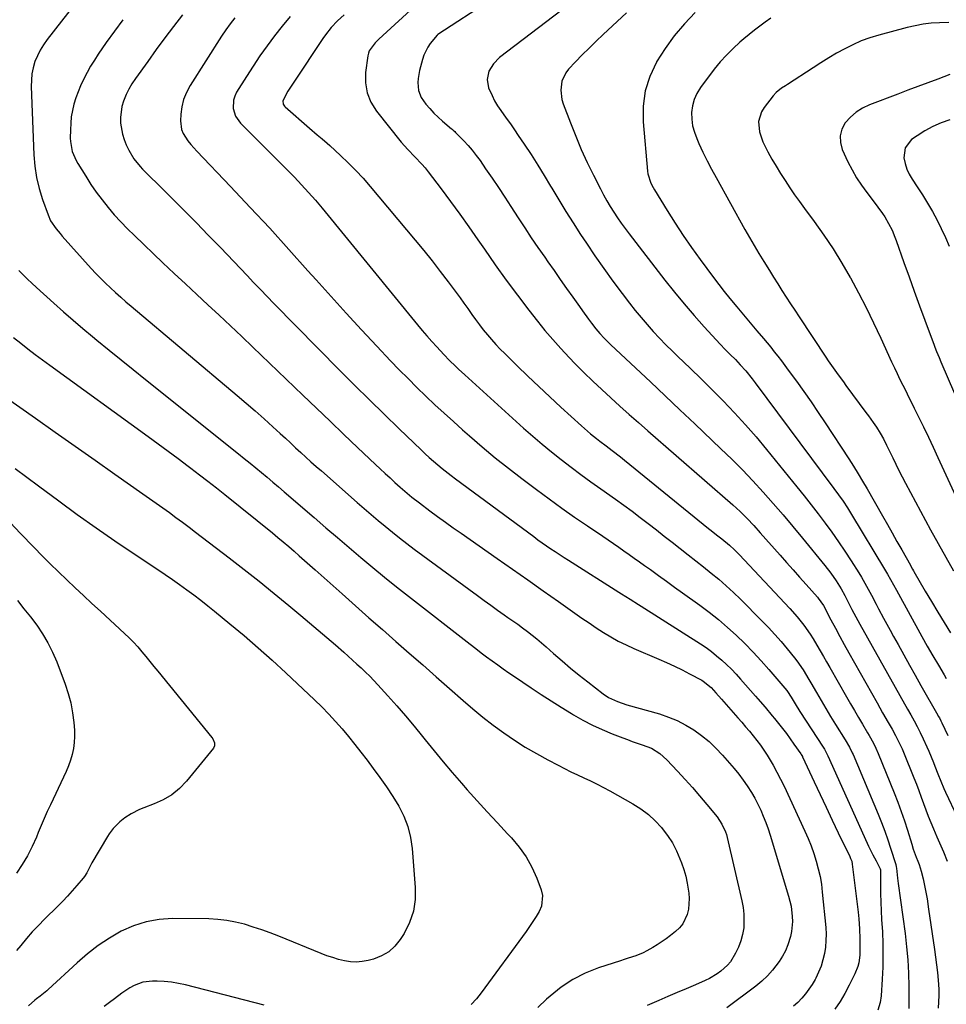
# Model space of a CAD drawing. Units: inches. Extents: x 1862696 to 1867933, y 405498 to 410821.
# Drawn here: x 1863455 to 1863865, y 407893 to 408328 of the extents above; entities that cross this region are included whole.
import ezdxf

# ---------------------------------------------------------------- set-up
doc = ezdxf.new("R2010")
doc.units = ezdxf.units.IN
doc.header["$MEASUREMENT"] = 0
doc.layers.add('7', color=7, linetype='Continuous')
doc.layers.add('8', color=7, linetype='Continuous')

msp = doc.modelspace()

# ---------------------------------------------------------------- linework, layer by layer
at = {"layer": '7', "color": 18}
for points in [[(1863686.09, 408351.56, 1878), (1863639.97, 408321.36, 1878), (1863639.64, 408321.13, 1878), (1863636.57, 408317.45, 1878), (1863635.46, 408315.79, 1878), (1863633.73, 408312.23, 1878), (1863633.1, 408310.33, 1878), (1863631.81, 408305.52, 1878), (1863631.16, 408302.02, 1878), (1863631.06, 408300.24, 1878), (1863631.32, 408296.72, 1878), (1863632.54, 408293.52, 1878), (1863634.58, 408290.68, 1878), (1863636.31, 408288.65, 1878), (1863638.11, 408286.69, 1878), (1863640.02, 408284.84, 1878), (1863642.02, 408283.07, 1878), (1863645.96, 408279.78, 1878), (1863646.2, 408279.58, 1878), (1863646.66, 408279.19, 1878), (1863647.34, 408278.6, 1878), (1863647.77, 408278.18, 1878), (1863651.32, 408274.51, 1878), (1863653.25, 408272.41, 1878), (1863655.11, 408270.26, 1878), (1863656.86, 408268.01, 1878), (1863658.53, 408265.71, 1878), (1863661.01, 408262.12, 1878), (1863663.85, 408257.96, 1878), (1863666.66, 408253.79, 1878), (1863669.44, 408249.59, 1878), (1863672.19, 408245.37, 1878), (1863675.42, 408240.37, 1878), (1863678.28, 408235.98, 1878), (1863681.18, 408231.62, 1878), (1863684.13, 408227.29, 1878), (1863687.12, 408222.99, 1878), (1863688.49, 408221.04, 1878), (1863691.24, 408217.11, 1878), (1863694, 408213.19, 1878), (1863696.77, 408209.27, 1878), (1863699.54, 408205.36, 1878), (1863702.45, 408201.24, 1878), (1863703.78, 408199.4, 1878), (1863706.46, 408195.73, 1878), (1863707.83, 408193.92, 1878), (1863709.77, 408191.39, 1878), (1863711.51, 408189.31, 1878), (1863713.34, 408187.31, 1878), (1863716.23, 408184.45, 1878), (1863727.32, 408174.07, 1878), (1863733.84, 408167.95, 1878), (1863740.36, 408161.82, 1878), (1863746.87, 408155.67, 1878), (1863753.37, 408149.52, 1878), (1863764.99, 408138.48, 1878), (1863769.78, 408133.81, 1878), (1863774.49, 408129.07, 1878), (1863779.08, 408124.21, 1878), (1863783.59, 408119.28, 1878), (1863788.01, 408114.26, 1878), (1863792.39, 408109.2, 1878), (1863796.71, 408104.1, 1878), (1863800.99, 408098.96, 1878), (1863810.93, 408086.87, 1878), (1863813.51, 408083.56, 1878), (1863815.92, 408080.12, 1878), (1863818.14, 408076.56, 1878), (1863819.7, 408073.65, 1878), (1863821.18, 408070.69, 1878), (1863822.83, 408067.42, 1878), (1863824.52, 408064.17, 1878), (1863826.29, 408060.96, 1878), (1863847.37, 408023.47, 1878), (1863848.82, 408020.89, 1878), (1863850.26, 408018.31, 1878), (1863851.67, 408015.71, 1878), (1863853.02, 408013.09, 1878), (1863854.35, 408010.38, 1878), (1863855.99, 408006.75, 1878), (1863856.76, 408004.92, 1878), (1863858.82, 407999.83, 1878), (1863859.48, 407998.2, 1878), (1863860.76, 407994.93, 1878), (1863862.04, 407991.66, 1878), (1863863.42, 407988.44, 1878), (1863864.16, 407986.84, 1878), (1863869.4, 407975.87, 1878)], [(1863479.99, 408335.35, 1892), (1863467.29, 408319.19, 1892), (1863465.67, 408316.9, 1892), (1863464.21, 408314.53, 1892), (1863462.99, 408312.02, 1892), (1863461.94, 408309.43, 1892), (1863461.16, 408306.75, 1892), (1863460.59, 408304.03, 1892), (1863460.33, 408301.27, 1892), (1863460.27, 408298.47, 1892), (1863461.39, 408268.2, 1892), (1863461.81, 408263.18, 1892), (1863462.54, 408258.23, 1892), (1863463.72, 408253.37, 1892), (1863465.21, 408248.57, 1892), (1863467.7, 408241.73, 1892), (1863468.85, 408239.15, 1892), (1863471.22, 408235.64, 1892), (1863473.01, 408233.44, 1892), (1863473.95, 408232.37, 1892), (1863486.8, 408218.08, 1892), (1863488.86, 408215.85, 1892), (1863490.95, 408213.67, 1892), (1863493.11, 408211.54, 1892), (1863495.3, 408209.45, 1892), (1863497.54, 408207.4, 1892), (1863499.79, 408205.38, 1892), (1863502.08, 408203.39, 1892), (1863504.38, 408201.42, 1892), (1863551.28, 408162, 1892), (1863555.28, 408158.59, 1892), (1863559.25, 408155.14, 1892), (1863563.18, 408151.65, 1892), (1863567.07, 408148.12, 1892), (1863570.3, 408145.15, 1892), (1863572.56, 408143.07, 1892), (1863574.82, 408141, 1892), (1863577.07, 408138.92, 1892), (1863579.33, 408136.85, 1892), (1863581.59, 408134.78, 1892), (1863583.86, 408132.72, 1892), (1863586.15, 408130.68, 1892), (1863588.44, 408128.64, 1892), (1863604.25, 408114.76, 1892), (1863607.33, 408112.08, 1892), (1863610.41, 408109.43, 1892), (1863613.53, 408106.8, 1892), (1863616.65, 408104.19, 1892), (1863619.81, 408101.63, 1892), (1863623, 408099.09, 1892), (1863626.23, 408096.61, 1892), (1863629.49, 408094.17, 1892), (1863657.36, 408073.61, 1892), (1863660.31, 408071.46, 1892), (1863663.27, 408069.32, 1892), (1863666.25, 408067.21, 1892), (1863669.24, 408065.12, 1892), (1863670.87, 408063.99, 1892), (1863673.04, 408062.46, 1892), (1863675.21, 408060.91, 1892), (1863677.35, 408059.33, 1892), (1863679.48, 408057.73, 1892), (1863681.58, 408056.1, 1892), (1863683.66, 408054.43, 1892), (1863685.69, 408052.71, 1892), (1863687.7, 408050.97, 1892), (1863691.07, 408047.99, 1892), (1863694.77, 408044.77, 1892), (1863698.52, 408041.6, 1892), (1863702.33, 408038.5, 1892), (1863706.18, 408035.46, 1892), (1863712.94, 408030.23, 1892), (1863715.34, 408028.61, 1892), (1863719.29, 408026.8, 1892), (1863723.42, 408025.42, 1892), (1863737.78, 408021.31, 1892), (1863741.78, 408019.96, 1892), (1863745.67, 408018.37, 1892), (1863749.4, 408016.43, 1892), (1863753.02, 408014.25, 1892), (1863756.44, 408011.77, 1892), (1863759.72, 408009.12, 1892), (1863762.78, 408006.22, 1892), (1863765.7, 408003.16, 1892), (1863768.82, 407999.61, 1892), (1863770.88, 407997.18, 1892), (1863772.87, 407994.69, 1892), (1863774.76, 407992.13, 1892), (1863776.57, 407989.51, 1892), (1863778.41, 407986.62, 1892), (1863779.89, 407984.08, 1892), (1863781.26, 407981.48, 1892), (1863782.53, 407978.82, 1892), (1863783.69, 407976.11, 1892), (1863784.78, 407973.37, 1892), (1863785.76, 407970.59, 1892), (1863786.67, 407967.79, 1892), (1863794.86, 407940.79, 1892), (1863795.44, 407938.61, 1892), (1863795.92, 407936.41, 1892), (1863796.49, 407931.94, 1892), (1863796.53, 407929.69, 1892), (1863796.12, 407925.24, 1892), (1863795.65, 407923.04, 1892), (1863794.51, 407919.32, 1892), (1863793.48, 407916.75, 1892), (1863792.17, 407914.31, 1892), (1863790.67, 407911.95, 1892), (1863787.81, 407908.19, 1892), (1863785.54, 407905.63, 1892), (1863783.04, 407903.29, 1892), (1863780.39, 407901.1, 1892), (1863767.64, 407891.51, 1892)], [(1863701.53, 408337.53, 1876), (1863667.18, 408311.21, 1876), (1863664.43, 408308.49, 1876), (1863662.44, 408305.17, 1876), (1863661.65, 408301.53, 1876), (1863662.33, 408297.86, 1876), (1863663.83, 408294.41, 1876), (1863664.99, 408292.12, 1876), (1863666.32, 408289.93, 1876), (1863667.75, 408287.8, 1876), (1863670.16, 408284.45, 1876), (1863671.95, 408281.92, 1876), (1863673.71, 408279.37, 1876), (1863675.46, 408276.81, 1876), (1863678.09, 408272.9, 1876), (1863681.09, 408268.34, 1876), (1863684.04, 408263.75, 1876), (1863686.91, 408259.12, 1876), (1863689.72, 408254.44, 1876), (1863690.27, 408253.5, 1876), (1863693.36, 408248.36, 1876), (1863696.49, 408243.24, 1876), (1863699.7, 408238.18, 1876), (1863702.96, 408233.14, 1876), (1863705.52, 408229.25, 1876), (1863709.32, 408223.61, 1876), (1863713.2, 408218.02, 1876), (1863717.2, 408212.52, 1876), (1863721.27, 408207.07, 1876), (1863724.6, 408202.71, 1876), (1863727.11, 408199.52, 1876), (1863729.67, 408196.37, 1876), (1863732.32, 408193.3, 1876), (1863735.02, 408190.27, 1876), (1863737.8, 408187.3, 1876), (1863740.62, 408184.38, 1876), (1863743.51, 408181.53, 1876), (1863746.44, 408178.72, 1876), (1863748.19, 408177.07, 1876), (1863752.01, 408173.44, 1876), (1863755.8, 408169.78, 1876), (1863759.54, 408166.07, 1876), (1863763.25, 408162.33, 1876), (1863765.94, 408159.57, 1876), (1863770.9, 408154.36, 1876), (1863775.76, 408149.06, 1876), (1863780.48, 408143.64, 1876), (1863785.09, 408138.12, 1876), (1863798.5, 408121.67, 1876), (1863801.68, 408117.71, 1876), (1863804.83, 408113.72, 1876), (1863807.94, 408109.69, 1876), (1863811, 408105.64, 1876), (1863814, 408101.54, 1876), (1863816.93, 408097.39, 1876), (1863819.76, 408093.17, 1876), (1863822.53, 408088.91, 1876), (1863825.89, 408083.6, 1876), (1863827.07, 408081.67, 1876), (1863829.34, 408077.76, 1876), (1863831.47, 408073.78, 1876), (1863833.58, 408069.78, 1876), (1863834.64, 408067.78, 1876), (1863836.84, 408063.65, 1876), (1863838.3, 408060.95, 1876), (1863839.77, 408058.26, 1876), (1863841.26, 408055.58, 1876), (1863843.28, 408051.94, 1876), (1863845.79, 408047.44, 1876), (1863848.3, 408042.94, 1876), (1863850.82, 408038.45, 1876), (1863853.34, 408033.96, 1876), (1863860.76, 408020.81, 1876), (1863861, 408020.38, 1876), (1863861.46, 408019.54, 1876), (1863862.13, 408018.25, 1876), (1863862.55, 408017.38, 1876), (1863865.19, 408011.8, 1876)], [(1863723.3, 408330.93, 1874), (1863712.99, 408321.38, 1874), (1863709.85, 408318.42, 1874), (1863706.75, 408315.42, 1874), (1863703.71, 408312.36, 1874), (1863700.71, 408309.26, 1874), (1863697.65, 408306.05, 1874), (1863696.4, 408304.44, 1874), (1863694.72, 408300.83, 1874), (1863694.22, 408296.77, 1874), (1863694.73, 408292.71, 1874), (1863695.32, 408290.73, 1874), (1863698.49, 408282.36, 1874), (1863700.83, 408276.48, 1874), (1863703.29, 408270.65, 1874), (1863705.93, 408264.9, 1874), (1863708.7, 408259.21, 1874), (1863711.75, 408253.19, 1874), (1863713.12, 408250.57, 1874), (1863714.55, 408247.99, 1874), (1863716.06, 408245.45, 1874), (1863717.63, 408242.95, 1874), (1863719.26, 408240.49, 1874), (1863720.94, 408238.06, 1874), (1863722.68, 408235.67, 1874), (1863724.45, 408233.31, 1874), (1863740.22, 408212.91, 1874), (1863744.42, 408207.62, 1874), (1863748.7, 408202.39, 1874), (1863753.11, 408197.28, 1874), (1863757.61, 408192.23, 1874), (1863764.57, 408184.6, 1874), (1863766.77, 408182.29, 1874), (1863769.05, 408180.07, 1874), (1863771.33, 408177.84, 1874), (1863773.51, 408175.52, 1874), (1863775.9, 408172.83, 1874), (1863778.77, 408169.34, 1874), (1863780.14, 408167.54, 1874), (1863814.9, 408120.91, 1874), (1863816.93, 408118.12, 1874), (1863818.91, 408115.28, 1874), (1863820.81, 408112.4, 1874), (1863822.64, 408109.47, 1874), (1863837.27, 408085.29, 1874), (1863838.62, 408083.01, 1874), (1863839.93, 408080.7, 1874), (1863841.22, 408078.39, 1874), (1863842.5, 408076.06, 1874), (1863853.75, 408055.58, 1874), (1863856.13, 408051.31, 1874), (1863858.55, 408047.05, 1874), (1863861.03, 408042.83, 1874), (1863863.54, 408038.64, 1874), (1863864.54, 408036.99, 1874)], [(1863753.58, 408331.12, 1872), (1863748.81, 408326.07, 1872), (1863744.33, 408320.78, 1872), (1863740.29, 408315.16, 1872), (1863736.54, 408309.31, 1872), (1863736.45, 408309.15, 1872), (1863733.55, 408302.9, 1872), (1863731.46, 408296.47, 1872), (1863730.6, 408289.75, 1872), (1863730.55, 408282.86, 1872), (1863732.48, 408261, 1872), (1863732.63, 408259.92, 1872), (1863734, 408255.76, 1872), (1863735.01, 408253.81, 1872), (1863735.57, 408252.85, 1872), (1863741.24, 408243.63, 1872), (1863744.72, 408238.12, 1872), (1863748.29, 408232.68, 1872), (1863752.01, 408227.33, 1872), (1863755.82, 408222.05, 1872), (1863761.71, 408214.11, 1872), (1863764.06, 408210.99, 1872), (1863766.45, 408207.9, 1872), (1863768.9, 408204.86, 1872), (1863771.94, 408201.17, 1872), (1863774.17, 408198.51, 1872), (1863776.4, 408195.85, 1872), (1863778.64, 408193.2, 1872), (1863780.88, 408190.54, 1872), (1863783.71, 408187.18, 1872), (1863785.34, 408185.22, 1872), (1863786.95, 408183.25, 1872), (1863788.55, 408181.27, 1872), (1863790.13, 408179.28, 1872), (1863791.69, 408177.27, 1872), (1863793.22, 408175.24, 1872), (1863794.73, 408173.2, 1872), (1863798.33, 408168.27, 1872), (1863801.59, 408163.73, 1872), (1863804.8, 408159.15, 1872), (1863807.95, 408154.53, 1872), (1863811.04, 408149.87, 1872), (1863821.41, 408133.98, 1872), (1863823.5, 408130.71, 1872), (1863825.55, 408127.42, 1872), (1863827.55, 408124.1, 1872), (1863829.5, 408120.75, 1872), (1863836.35, 408108.78, 1872), (1863838.48, 408105.04, 1872), (1863840.61, 408101.3, 1872), (1863842.73, 408097.55, 1872), (1863844.84, 408093.8, 1872), (1863848.68, 408086.98, 1872), (1863848.87, 408086.64, 1872), (1863849.64, 408085.27, 1872), (1863850.03, 408084.59, 1872), (1863850.22, 408084.25, 1872), (1863855.23, 408075.59, 1872), (1863857.96, 408070.94, 1872), (1863860.72, 408066.31, 1872), (1863863.54, 408061.7, 1872), (1863866.38, 408057.12, 1872)], [(1863527.11, 408330.06, 1888), (1863523.18, 408324.99, 1888), (1863519.3, 408319.89, 1888), (1863515.48, 408314.74, 1888), (1863511.72, 408309.54, 1888), (1863506.28, 408301.94, 1888), (1863504.79, 408299.66, 1888), (1863503.42, 408297.32, 1888), (1863502.25, 408294.88, 1888), (1863501.06, 408291.98, 1888), (1863500.35, 408289.6, 1888), (1863499.68, 408284.73, 1888), (1863499.72, 408282.24, 1888), (1863500.57, 408277.34, 1888), (1863501.33, 408274.97, 1888), (1863502.27, 408272.66, 1888), (1863503.33, 408270.37, 1888), (1863505.57, 408266.53, 1888), (1863508.4, 408263.06, 1888), (1863509.41, 408261.98, 1888), (1863510.46, 408260.91, 1888), (1863518.42, 408253.07, 1888), (1863523.45, 408248.08, 1888), (1863528.45, 408243.07, 1888), (1863533.42, 408238.02, 1888), (1863538.36, 408232.94, 1888), (1863543.83, 408227.28, 1888), (1863546.79, 408224.21, 1888), (1863549.74, 408221.12, 1888), (1863552.68, 408218.02, 1888), (1863555.61, 408214.92, 1888), (1863558.54, 408211.82, 1888), (1863561.49, 408208.73, 1888), (1863564.46, 408205.67, 1888), (1863567.45, 408202.62, 1888), (1863596.63, 408173.07, 1888), (1863603.12, 408166.56, 1888), (1863609.64, 408160.08, 1888), (1863616.21, 408153.65, 1888), (1863622.81, 408147.25, 1888), (1863632.47, 408137.97, 1888), (1863634.29, 408136.26, 1888), (1863636.13, 408134.57, 1888), (1863639.89, 408131.3, 1888), (1863641.81, 408129.71, 1888), (1863645.73, 408126.62, 1888), (1863647.72, 408125.12, 1888), (1863682.25, 408099.65, 1888), (1863684.13, 408098.28, 1888), (1863686.02, 408096.93, 1888), (1863689.85, 408094.31, 1888), (1863691.78, 408093.02, 1888), (1863695.68, 408090.48, 1888), (1863697.63, 408089.23, 1888), (1863719.86, 408075.1, 1888), (1863721.09, 408074.32, 1888), (1863724.8, 408071.99, 1888), (1863728.51, 408069.66, 1888), (1863729.74, 408068.88, 1888), (1863755.92, 408052.25, 1888), (1863758.37, 408050.6, 1888), (1863760.77, 408048.88, 1888), (1863763.07, 408047.04, 1888), (1863765.32, 408045.13, 1888), (1863767.49, 408043.12, 1888), (1863769.61, 408041.06, 1888), (1863771.65, 408038.92, 1888), (1863773.63, 408036.73, 1888), (1863780.24, 408029.18, 1888), (1863781.31, 408027.95, 1888), (1863784.52, 408024.27, 1888), (1863787.66, 408020.53, 1888), (1863788.69, 408019.27, 1888), (1863790.41, 408017.12, 1888), (1863792.17, 408014.88, 1888), (1863793.9, 408012.62, 1888), (1863795.58, 408010.32, 1888), (1863797.23, 408008, 1888), (1863800.27, 408003.64, 1888), (1863800.38, 408003.48, 1888), (1863800.93, 408002.5, 1888), (1863801.01, 408002.33, 1888), (1863806.1, 407991.37, 1888), (1863808.74, 407985.73, 1888), (1863811.4, 407980.09, 1888), (1863814.08, 407974.47, 1888), (1863816.79, 407968.86, 1888), (1863821.88, 407958.37, 1888), (1863822.25, 407957.55, 1888), (1863822.72, 407956.29, 1888), (1863823.01, 407954.97, 1888), (1863825.6, 407933.84, 1888), (1863825.9, 407930.9, 1888), (1863826.14, 407926.46, 1888), (1863826.31, 407922.02, 1888), (1863826.39, 407919.89, 1888), (1863826.39, 407916.47, 1888), (1863826.28, 407914.76, 1888), (1863825.82, 407911.37, 1888), (1863825.42, 407909.72, 1888), (1863824.17, 407906.56, 1888), (1863821.67, 407901.52, 1888), (1863819.72, 407897.88, 1888), (1863817.63, 407894.32, 1888), (1863815.33, 407890.9, 1888)], [(1863550.16, 408328.76, 1886), (1863548.14, 408326.13, 1886), (1863546.22, 408323.43, 1886), (1863544.38, 408320.67, 1886), (1863530.43, 408298.81, 1886), (1863528.84, 408295.84, 1886), (1863527.57, 408292.75, 1886), (1863526.8, 408289.51, 1886), (1863526.36, 408286.16, 1886), (1863526.2, 408283.31, 1886), (1863526.64, 408279.49, 1886), (1863527.35, 408277.73, 1886), (1863529.49, 408274.43, 1886), (1863530.73, 408272.86, 1886), (1863533.38, 408269.87, 1886), (1863548.36, 408254.23, 1886), (1863557.04, 408245.06, 1886), (1863565.64, 408235.82, 1886), (1863574.13, 408226.48, 1886), (1863582.54, 408217.08, 1886), (1863586.1, 408213.05, 1886), (1863592.72, 408205.64, 1886), (1863599.4, 408198.28, 1886), (1863606.15, 408190.99, 1886), (1863612.96, 408183.75, 1886), (1863619.06, 408177.34, 1886), (1863622.88, 408173.37, 1886), (1863626.75, 408169.43, 1886), (1863630.66, 408165.54, 1886), (1863634.61, 408161.69, 1886), (1863638.62, 408157.9, 1886), (1863642.66, 408154.14, 1886), (1863646.75, 408150.44, 1886), (1863650.87, 408146.78, 1886), (1863653.84, 408144.17, 1886), (1863659.53, 408139.3, 1886), (1863665.28, 408134.51, 1886), (1863671.14, 408129.85, 1886), (1863677.07, 408125.27, 1886), (1863683.53, 408120.4, 1886), (1863689.08, 408116.28, 1886), (1863694.68, 408112.23, 1886), (1863700.34, 408108.27, 1886), (1863706.05, 408104.37, 1886), (1863712.86, 408099.79, 1886), (1863715.19, 408098.22, 1886), (1863717.5, 408096.64, 1886), (1863719.81, 408095.04, 1886), (1863722.11, 408093.43, 1886), (1863724.4, 408091.81, 1886), (1863726.68, 408090.18, 1886), (1863728.97, 408088.55, 1886), (1863731.25, 408086.92, 1886), (1863733.82, 408085.07, 1886), (1863737.38, 408082.52, 1886), (1863740.94, 408079.95, 1886), (1863744.51, 408077.39, 1886), (1863748.06, 408074.82, 1886), (1863755.62, 408069.37, 1886), (1863759.8, 408066.23, 1886), (1863763.9, 408062.98, 1886), (1863767.86, 408059.57, 1886), (1863771.73, 408056.06, 1886), (1863775.47, 408052.41, 1886), (1863779.14, 408048.68, 1886), (1863782.67, 408044.83, 1886), (1863786.13, 408040.9, 1886), (1863794.01, 408031.64, 1886), (1863794.34, 408031.25, 1886), (1863796.06, 408028.72, 1886), (1863797.8, 408025.79, 1886), (1863799.88, 408022.47, 1886), (1863810.07, 408006.72, 1886), (1863810.65, 408005.78, 1886), (1863811.46, 408004.34, 1886), (1863811.96, 408003.35, 1886), (1863812.19, 408002.85, 1886), (1863829.52, 407964.24, 1886), (1863830.13, 407962.92, 1886), (1863832.07, 407959.03, 1886), (1863833.47, 407956.49, 1886), (1863835.38, 407952.93, 1886), (1863835.42, 407952.47, 1886), (1863835.47, 407945.81, 1886), (1863835.53, 407942, 1886), (1863835.62, 407938.2, 1886), (1863835.77, 407934.4, 1886), (1863835.96, 407930.6, 1886), (1863836.28, 407925.09, 1886), (1863836.48, 407919.87, 1886), (1863836.56, 407914.65, 1886), (1863836.44, 407909.43, 1886), (1863836.19, 407904.21, 1886), (1863835.69, 407896.83, 1886), (1863835.26, 407893.83, 1886), (1863834.22, 407890.57, 1886)], [(1863574.69, 408329.28, 1884), (1863571.16, 408325.11, 1884), (1863567.74, 408320.85, 1884), (1863564.48, 408316.46, 1884), (1863561.3, 408312.02, 1884), (1863558.26, 408307.47, 1884), (1863555.32, 408302.87, 1884), (1863551.01, 408295.88, 1884), (1863550.2, 408294.2, 1884), (1863549.64, 408292.46, 1884), (1863549.49, 408288.79, 1884), (1863550.56, 408285.26, 1884), (1863552.71, 408282.26, 1884), (1863563.65, 408271.41, 1884), (1863566.89, 408268.17, 1884), (1863570.13, 408264.93, 1884), (1863573.35, 408261.66, 1884), (1863576.55, 408258.39, 1884), (1863579.71, 408255.07, 1884), (1863582.8, 408251.69, 1884), (1863585.81, 408248.24, 1884), (1863588.75, 408244.73, 1884), (1863630.94, 408193.18, 1884), (1863633, 408190.7, 1884), (1863635.1, 408188.25, 1884), (1863637.23, 408185.83, 1884), (1863639.4, 408183.44, 1884), (1863642.53, 408180.06, 1884), (1863645.1, 408177.43, 1884), (1863647.75, 408174.88, 1884), (1863649.09, 408173.62, 1884), (1863651.8, 408171.13, 1884), (1863677.76, 408147.61, 1884), (1863681.83, 408144.01, 1884), (1863685.95, 408140.47, 1884), (1863690.15, 408137.03, 1884), (1863694.41, 408133.66, 1884), (1863698.74, 408130.36, 1884), (1863703.08, 408127.1, 1884), (1863707.48, 408123.9, 1884), (1863711.9, 408120.74, 1884), (1863718.41, 408116.14, 1884), (1863722.06, 408113.52, 1884), (1863725.69, 408110.86, 1884), (1863729.28, 408108.14, 1884), (1863732.83, 408105.39, 1884), (1863736.43, 408102.57, 1884), (1863739.92, 408099.84, 1884), (1863743.41, 408097.12, 1884), (1863746.9, 408094.4, 1884), (1863750.46, 408091.63, 1884), (1863753.88, 408088.95, 1884), (1863757.28, 408086.25, 1884), (1863760.68, 408083.54, 1884), (1863764.03, 408080.78, 1884), (1863767.31, 408077.94, 1884), (1863770.5, 408074.99, 1884), (1863773.62, 408071.97, 1884), (1863783.07, 408062.52, 1884), (1863785.98, 408059.51, 1884), (1863788.83, 408056.45, 1884), (1863791.58, 408053.29, 1884), (1863794.26, 408050.07, 1884), (1863797.44, 408046.12, 1884), (1863798.45, 408044.82, 1884), (1863801.26, 408040.76, 1884), (1863803.83, 408036.53, 1884), (1863804.66, 408035.1, 1884), (1863807.13, 408030.83, 1884), (1863809.21, 408027.28, 1884), (1863811.31, 408023.74, 1884), (1863813.44, 408020.22, 1884), (1863815.6, 408016.72, 1884), (1863819.9, 408009.82, 1884), (1863821.75, 408006.66, 1884), (1863822.97, 408004.2, 1884), (1863823.33, 408003.36, 1884), (1863834.37, 407977.03, 1884), (1863835.87, 407973.32, 1884), (1863837.31, 407969.57, 1884), (1863838.64, 407965.79, 1884), (1863839.9, 407961.98, 1884), (1863842.17, 407954.78, 1884), (1863842.39, 407953.86, 1884), (1863842.49, 407953.16, 1884), (1863843.02, 407948.8, 1884), (1863843.17, 407947.65, 1884), (1863843.32, 407946.5, 1884), (1863846.3, 407924.36, 1884), (1863846.98, 407918.53, 1884), (1863847.5, 407912.69, 1884), (1863847.79, 407906.84, 1884), (1863847.94, 407900.97, 1884), (1863848, 407891.19, 1884)], [(1863598.54, 408330.15, 1882), (1863595.57, 408327.4, 1882), (1863592.81, 408324.43, 1882), (1863590.3, 408321.27, 1882), (1863589.14, 408319.61, 1882), (1863576.29, 408300.41, 1882), (1863573.7, 408296.34, 1882), (1863571.44, 408292.15, 1882), (1863571.6, 408290.64, 1882), (1863572.1, 408289.77, 1882), (1863572.45, 408289.39, 1882), (1863583.19, 408280, 1882), (1863586.56, 408277.16, 1882), (1863588.84, 408275.31, 1882), (1863591.06, 408273.41, 1882), (1863592.15, 408272.42, 1882), (1863596.93, 408267.99, 1882), (1863600.34, 408264.71, 1882), (1863603.66, 408261.36, 1882), (1863606.85, 408257.88, 1882), (1863609.95, 408254.32, 1882), (1863629.95, 408230.5, 1882), (1863633.68, 408225.98, 1882), (1863637.35, 408221.41, 1882), (1863640.94, 408216.79, 1882), (1863644.49, 408212.12, 1882), (1863648, 408207.4, 1882), (1863649.73, 408205.06, 1882), (1863651.45, 408202.7, 1882), (1863653.15, 408200.33, 1882), (1863654.92, 408197.8, 1882), (1863656.57, 408195.5, 1882), (1863658.26, 408193.23, 1882), (1863660, 408191, 1882), (1863661.77, 408188.79, 1882), (1863663.61, 408186.64, 1882), (1863665.49, 408184.53, 1882), (1863667.44, 408182.48, 1882), (1863669.43, 408180.47, 1882), (1863674.91, 408175.12, 1882), (1863679.7, 408170.49, 1882), (1863684.52, 408165.89, 1882), (1863689.38, 408161.34, 1882), (1863694.27, 408156.81, 1882), (1863703.35, 408148.5, 1882), (1863704.65, 408147.34, 1882), (1863707.31, 408145.09, 1882), (1863710.04, 408142.93, 1882), (1863711.42, 408141.87, 1882), (1863714.2, 408139.77, 1882), (1863716.96, 408137.69, 1882), (1863720.61, 408134.85, 1882), (1863722.42, 408133.4, 1882), (1863759.47, 408103.29, 1882), (1863760.64, 408102.36, 1882), (1863762.98, 408100.5, 1882), (1863765.35, 408098.66, 1882), (1863768.79, 408095.82, 1882), (1863770.98, 408093.81, 1882), (1863773.07, 408091.69, 1882), (1863795.37, 408067.87, 1882), (1863798.58, 408064.25, 1882), (1863801.58, 408060.47, 1882), (1863804.37, 408056.52, 1882), (1863805.67, 408054.48, 1882), (1863807.36, 408051.68, 1882), (1863808.79, 408049.22, 1882), (1863810.22, 408046.75, 1882), (1863811.63, 408044.28, 1882), (1863813.04, 408041.81, 1882), (1863820.39, 408028.86, 1882), (1863822.14, 408025.82, 1882), (1863823.9, 408022.78, 1882), (1863825.68, 408019.76, 1882), (1863827.48, 408016.75, 1882), (1863829.78, 408012.93, 1882), (1863830.43, 408011.83, 1882), (1863832.3, 408008.49, 1882), (1863833.45, 408006.21, 1882), (1863834.47, 408003.87, 1882), (1863841.52, 407986.52, 1882), (1863843.12, 407982.43, 1882), (1863844.64, 407978.3, 1882), (1863846.04, 407974.14, 1882), (1863847.36, 407969.95, 1882), (1863849.23, 407963.76, 1882), (1863849.94, 407961.55, 1882), (1863851.18, 407958.12, 1882), (1863851.97, 407956.28, 1882), (1863852.54, 407954.89, 1882), (1863853.44, 407951.95, 1882), (1863854.37, 407948.5, 1882), (1863855.26, 407944.08, 1882), (1863856.01, 407939.64, 1882), (1863856.7, 407935.18, 1882), (1863859.35, 407917.23, 1882), (1863859.82, 407913.88, 1882), (1863860.24, 407910.52, 1882), (1863860.6, 407907.15, 1882), (1863860.92, 407903.78, 1882), (1863861.18, 407899.83, 1882), (1863861.23, 407897.04, 1882), (1863861.11, 407894.24, 1882), (1863860.88, 407891.45, 1882)], [(1863865.64, 408326.75, 1868), (1863861.54, 408326.61, 1868), (1863857.91, 408326.36, 1868), (1863854.3, 408325.95, 1868), (1863850.73, 408325.29, 1868), (1863847.18, 408324.46, 1868), (1863834.68, 408321.1, 1868), (1863830.8, 408319.91, 1868), (1863826.99, 408318.54, 1868), (1863823.28, 408316.9, 1868), (1863819.65, 408315.08, 1868), (1863816.09, 408313.09, 1868), (1863812.57, 408311.04, 1868), (1863809.1, 408308.91, 1868), (1863805.66, 408306.73, 1868), (1863794.32, 408299.34, 1868), (1863793.47, 408298.78, 1868), (1863791.77, 408297.63, 1868), (1863789.36, 408295.77, 1868), (1863787.99, 408294.27, 1868), (1863784.01, 408289.2, 1868), (1863782.83, 408287.25, 1868), (1863781.63, 408283.03, 1868), (1863782.02, 408278.43, 1868), (1863783.43, 408273.99, 1868), (1863785.69, 408269.57, 1868), (1863787.49, 408266.36, 1868), (1863789.34, 408263.19, 1868), (1863791.27, 408260.05, 1868), (1863793.33, 408256.85, 1868), (1863795.41, 408253.73, 1868), (1863797.52, 408250.64, 1868), (1863799.69, 408247.59, 1868), (1863801.89, 408244.56, 1868), (1863806.18, 408238.76, 1868), (1863810.44, 408232.77, 1868), (1863814.53, 408226.68, 1868), (1863818.38, 408220.44, 1868), (1863822.08, 408214.09, 1868), (1863822.17, 408213.93, 1868), (1863825.71, 408207.38, 1868), (1863829.14, 408200.78, 1868), (1863832.41, 408194.1, 1868), (1863835.57, 408187.36, 1868), (1863840.38, 408176.77, 1868), (1863841.57, 408174.19, 1868), (1863842.78, 408171.62, 1868), (1863844.03, 408169.07, 1868), (1863845.3, 408166.52, 1868), (1863846.58, 408163.98, 1868), (1863847.85, 408161.44, 1868), (1863849.12, 408158.9, 1868), (1863850.38, 408156.35, 1868), (1863852.26, 408152.54, 1868), (1863854.43, 408148.07, 1868), (1863856.59, 408143.6, 1868), (1863858.71, 408139.1, 1868), (1863860.8, 408134.6, 1868), (1863870.51, 408113.53, 1868)], [(1863866.13, 408303.69, 1866), (1863860.83, 408301.73, 1866), (1863856.39, 408300.09, 1866), (1863851.94, 408298.43, 1866), (1863847.5, 408296.77, 1866), (1863843.06, 408295.1, 1866), (1863830.58, 408290.39, 1866), (1863827.51, 408288.93, 1866), (1863824.67, 408287.16, 1866), (1863822.16, 408284.95, 1866), (1863819.87, 408282.43, 1866), (1863818.4, 408279.6, 1866), (1863817.58, 408276.7, 1866), (1863817.75, 408273.69, 1866), (1863818.58, 408270.62, 1866), (1863821.1, 408265.19, 1866), (1863822.91, 408261.61, 1866), (1863824.88, 408258.13, 1866), (1863827.07, 408254.79, 1866), (1863829.42, 408251.55, 1866), (1863832.21, 408247.95, 1866), (1863834.31, 408245.17, 1866), (1863836.34, 408242.34, 1866), (1863837.34, 408240.83, 1866), (1863839.04, 408237.97, 1866), (1863840.54, 408235, 1866), (1863841.84, 408231.95, 1866), (1863842.42, 408230.39, 1866), (1863845.83, 408220.75, 1866), (1863848.1, 408214.37, 1866), (1863850.39, 408207.99, 1866), (1863852.71, 408201.62, 1866), (1863855.05, 408195.26, 1866), (1863859.14, 408184.22, 1866), (1863859.49, 408183.3, 1866), (1863860.21, 408181.46, 1866), (1863861.35, 408178.72, 1866), (1863862.13, 408176.9, 1866), (1863868.16, 408162.91, 1866)], [(1863866.06, 408283.68, 1864), (1863862.26, 408282.32, 1864), (1863858.56, 408280.73, 1864), (1863855.03, 408278.81, 1864), (1863851.61, 408276.66, 1864), (1863849.2, 408274.98, 1864), (1863846.31, 408271.42, 1864), (1863845.74, 408266.88, 1864), (1863846.31, 408264.37, 1864), (1863847.08, 408261.95, 1864), (1863848.17, 408259.65, 1864), (1863849.46, 408257.44, 1864), (1863851.72, 408254.08, 1864), (1863854.05, 408250.52, 1864), (1863856.28, 408246.9, 1864), (1863858.4, 408243.21, 1864), (1863860.42, 408239.47, 1864), (1863862.32, 408235.66, 1864), (1863864.12, 408231.81, 1864), (1863865.78, 408227.89, 1864)], [(1863454.86, 408217.21, 1894), (1863456.75, 408215.29, 1894), (1863458.66, 408213.4, 1894), (1863460.61, 408211.55, 1894), (1863462.59, 408209.72, 1894), (1863470.28, 408202.71, 1894), (1863474.49, 408198.94, 1894), (1863478.73, 408195.22, 1894), (1863483.04, 408191.57, 1894), (1863487.39, 408187.96, 1894), (1863489.31, 408186.39, 1894), (1863494.65, 408182.05, 1894), (1863500, 408177.71, 1894), (1863505.37, 408173.39, 1894), (1863510.74, 408169.08, 1894), (1863551.81, 408136.27, 1894), (1863554.38, 408134.21, 1894), (1863556.94, 408132.14, 1894), (1863559.48, 408130.06, 1894), (1863562.03, 408127.97, 1894), (1863564.56, 408125.87, 1894), (1863567.08, 408123.76, 1894), (1863569.58, 408121.63, 1894), (1863572.07, 408119.48, 1894), (1863585.3, 408108.02, 1894), (1863590.44, 408103.59, 1894), (1863595.58, 408099.18, 1894), (1863600.74, 408094.78, 1894), (1863605.91, 408090.4, 1894), (1863611.12, 408086.06, 1894), (1863616.36, 408081.76, 1894), (1863621.65, 408077.52, 1894), (1863626.97, 408073.33, 1894), (1863654.25, 408052.07, 1894), (1863656.65, 408050.22, 1894), (1863659.05, 408048.38, 1894), (1863661.47, 408046.57, 1894), (1863663.89, 408044.76, 1894), (1863666.34, 408042.98, 1894), (1863668.8, 408041.22, 1894), (1863671.28, 408039.5, 1894), (1863673.78, 408037.79, 1894), (1863681.07, 408032.86, 1894), (1863685.49, 408029.93, 1894), (1863689.93, 408027.06, 1894), (1863694.43, 408024.26, 1894), (1863698.96, 408021.51, 1894), (1863699.87, 408020.97, 1894), (1863704.02, 408018.64, 1894), (1863708.23, 408016.44, 1894), (1863712.55, 408014.46, 1894), (1863716.93, 408012.61, 1894), (1863721.59, 408010.78, 1894), (1863723.7, 408009.97, 1894), (1863725.82, 408009.19, 1894), (1863730.1, 408007.73, 1894), (1863734.32, 408006.16, 1894), (1863737.91, 408003.92, 1894), (1863741.06, 408001.09, 1894), (1863745.82, 407996.03, 1894), (1863749.12, 407992.44, 1894), (1863752.37, 407988.82, 1894), (1863755.55, 407985.13, 1894), (1863758.68, 407981.39, 1894), (1863763.26, 407975.82, 1894), (1863765.39, 407972.69, 1894), (1863766.97, 407969.25, 1894), (1863767.36, 407968.05, 1894), (1863767.68, 407966.83, 1894), (1863774.2, 407938.82, 1894), (1863774.74, 407935.86, 1894), (1863775.09, 407932.89, 1894), (1863775.15, 407929.9, 1894), (1863775.01, 407926.89, 1894), (1863774.55, 407923.93, 1894), (1863773.83, 407921.06, 1894), (1863772.75, 407918.3, 1894), (1863771.43, 407915.61, 1894), (1863769.13, 407911.89, 1894), (1863767.91, 407910.34, 1894), (1863764.98, 407907.66, 1894), (1863763.33, 407906.51, 1894), (1863759.86, 407904.5, 1894), (1863758.05, 407903.64, 1894), (1863753.67, 407901.74, 1894), (1863749.64, 407899.99, 1894), (1863745.6, 407898.23, 1894), (1863741.57, 407896.48, 1894), (1863737.53, 407894.72, 1894), (1863732.45, 407892.51, 1894)], [(1863452.48, 408187.56, 1896), (1863455.64, 408185.05, 1896), (1863458.84, 408182.56, 1896), (1863462.05, 408180.11, 1896), (1863465.29, 408177.69, 1896), (1863468.55, 408175.3, 1896), (1863511.93, 408143.9, 1896), (1863516.38, 408140.65, 1896), (1863520.81, 408137.39, 1896), (1863525.22, 408134.1, 1896), (1863529.62, 408130.79, 1896), (1863530.85, 408129.85, 1896), (1863534.6, 408126.98, 1896), (1863538.34, 408124.08, 1896), (1863542.05, 408121.15, 1896), (1863545.75, 408118.2, 1896), (1863566.81, 408101.25, 1896), (1863569.23, 408099.28, 1896), (1863571.63, 408097.29, 1896), (1863574.01, 408095.27, 1896), (1863576.37, 408093.23, 1896), (1863578.71, 408091.18, 1896), (1863581.05, 408089.12, 1896), (1863583.39, 408087.05, 1896), (1863585.71, 408084.98, 1896), (1863597.62, 408074.35, 1896), (1863603.53, 408069.08, 1896), (1863609.45, 408063.83, 1896), (1863615.39, 408058.6, 1896), (1863621.34, 408053.39, 1896), (1863627.29, 408048.17, 1896), (1863633.24, 408042.96, 1896), (1863639.18, 408037.73, 1896), (1863645.11, 408032.49, 1896), (1863651.04, 408027.24, 1896), (1863655.4, 408023.51, 1896), (1863659.83, 408019.88, 1896), (1863664.37, 408016.4, 1896), (1863668.99, 408013.02, 1896), (1863673.73, 408009.8, 1896), (1863678.55, 408006.71, 1896), (1863683.48, 408003.82, 1896), (1863688.5, 408001.05, 1896), (1863693, 407998.68, 1896), (1863695.84, 407997.23, 1896), (1863698.69, 407995.8, 1896), (1863701.57, 407994.44, 1896), (1863704.47, 407993.11, 1896), (1863707.37, 407991.76, 1896), (1863710.23, 407990.37, 1896), (1863713.06, 407988.9, 1896), (1863715.87, 407987.38, 1896), (1863726.09, 407981.66, 1896), (1863729.6, 407979.43, 1896), (1863732.91, 407976.97, 1896), (1863735.93, 407974.16, 1896), (1863738.76, 407971.12, 1896), (1863739.06, 407970.75, 1896), (1863741.41, 407967.61, 1896), (1863743.53, 407964.34, 1896), (1863745.32, 407960.87, 1896), (1863746.88, 407957.27, 1896), (1863747.54, 407955.51, 1896), (1863748.53, 407952.58, 1896), (1863749.39, 407949.62, 1896), (1863750.06, 407946.6, 1896), (1863750.79, 407942.21, 1896), (1863750.98, 407939.83, 1896), (1863750.64, 407935.11, 1896), (1863750.11, 407932.78, 1896), (1863748.11, 407928.57, 1896), (1863746.63, 407926.79, 1896), (1863744.91, 407925.18, 1896), (1863742.71, 407923.47, 1896), (1863740.8, 407922.04, 1896), (1863736.85, 407919.37, 1896), (1863734.82, 407918.12, 1896), (1863732.21, 407916.65, 1896), (1863730.63, 407915.87, 1896), (1863727.34, 407914.57, 1896), (1863723.97, 407913.44, 1896), (1863722.28, 407912.88, 1896), (1863720.59, 407912.33, 1896), (1863710.87, 407909.18, 1896), (1863705.06, 407906.87, 1896), (1863699.51, 407904.1, 1896), (1863694.36, 407900.64, 1896), (1863689.48, 407896.73, 1896), (1863687.93, 407895.3, 1896), (1863684.02, 407891.75, 1896)], [(1863446.85, 408162.76, 1898), (1863462.16, 408151.93, 1898), (1863470.92, 408145.74, 1898), (1863479.69, 408139.55, 1898), (1863488.47, 408133.38, 1898), (1863497.26, 408127.22, 1898), (1863509.61, 408118.58, 1898), (1863512.55, 408116.51, 1898), (1863515.48, 408114.43, 1898), (1863518.41, 408112.35, 1898), (1863521.33, 408110.25, 1898), (1863524.23, 408108.13, 1898), (1863527.13, 408106, 1898), (1863530, 408103.85, 1898), (1863532.86, 408101.67, 1898), (1863547.67, 408090.32, 1898), (1863554.34, 408085.14, 1898), (1863560.98, 408079.9, 1898), (1863567.56, 408074.59, 1898), (1863574.09, 408069.22, 1898), (1863579.35, 408064.85, 1898), (1863583.21, 408061.62, 1898), (1863587.05, 408058.36, 1898), (1863590.87, 408055.08, 1898), (1863594.68, 408051.78, 1898), (1863598.35, 408048.57, 1898), (1863600.3, 408046.85, 1898), (1863602.23, 408045.13, 1898), (1863604.15, 408043.38, 1898), (1863606.06, 408041.62, 1898), (1863607.94, 408039.83, 1898), (1863609.79, 408038.01, 1898), (1863611.59, 408036.15, 1898), (1863613.36, 408034.25, 1898), (1863617.84, 408029.34, 1898), (1863621.78, 408024.92, 1898), (1863625.66, 408020.45, 1898), (1863629.44, 408015.91, 1898), (1863633.17, 408011.31, 1898), (1863634.31, 408009.87, 1898), (1863638.23, 408005.02, 1898), (1863642.19, 408000.21, 1898), (1863646.23, 407995.46, 1898), (1863650.31, 407990.75, 1898), (1863652.84, 407987.87, 1898), (1863657.25, 407982.94, 1898), (1863661.69, 407978.04, 1898), (1863666.2, 407973.19, 1898), (1863670.74, 407968.38, 1898), (1863672.44, 407966.6, 1898), (1863675.89, 407962.53, 1898), (1863678.96, 407958.23, 1898), (1863681.5, 407953.6, 1898), (1863683.68, 407948.73, 1898), (1863685.6, 407943.62, 1898), (1863686.14, 407941.17, 1898), (1863685.71, 407936.4, 1898), (1863684.74, 407934.09, 1898), (1863683.35, 407931.82, 1898), (1863681.91, 407929.59, 1898), (1863680.41, 407927.4, 1898), (1863678.88, 407925.23, 1898), (1863659.02, 407898.1, 1898), (1863656.91, 407895.44, 1898), (1863654.61, 407892.94, 1898)], [(1863451.08, 408105.68, 1902), (1863455.46, 408101.23, 1902), (1863461.56, 408094.85, 1902), (1863465.1, 408091.21, 1902), (1863468.67, 408087.6, 1902), (1863472.3, 408084.05, 1902), (1863475.97, 408080.54, 1902), (1863479.67, 408077.06, 1902), (1863483.37, 408073.59, 1902), (1863487.1, 408070.14, 1902), (1863490.83, 408066.7, 1902), (1863501.47, 408056.9, 1902), (1863503.48, 408054.97, 1902), (1863505.44, 408052.98, 1902), (1863507.31, 408050.92, 1902), (1863509.12, 408048.8, 1902), (1863510.88, 408046.64, 1902), (1863512.65, 408044.48, 1902), (1863514.42, 408042.31, 1902), (1863516.18, 408040.15, 1902), (1863540.06, 408010.92, 1902), (1863540.46, 408010.38, 1902), (1863541.27, 408008.55, 1902), (1863541.29, 408007.29, 1902), (1863540.74, 408006.17, 1902), (1863528.8, 407991.63, 1902), (1863525.72, 407988.45, 1902), (1863522.37, 407985.65, 1902), (1863518.61, 407983.42, 1902), (1863514.59, 407981.58, 1902), (1863509.98, 407979.9, 1902), (1863508.08, 407979.13, 1902), (1863504.44, 407977.27, 1902), (1863501.67, 407975.47, 1902), (1863499.4, 407973.73, 1902), (1863496.41, 407970.67, 1902), (1863494.7, 407968.39, 1902), (1863493.93, 407967.18, 1902), (1863487.02, 407955.56, 1902), (1863484.79, 407951.19, 1902), (1863483.76, 407949.54, 1902), (1863483.17, 407948.76, 1902), (1863480.43, 407945.5, 1902), (1863478.39, 407943.15, 1902), (1863476.31, 407940.83, 1902), (1863474.17, 407938.58, 1902), (1863471.98, 407936.37, 1902), (1863466.18, 407930.67, 1902), (1863463.43, 407927.88, 1902), (1863460.74, 407925.04, 1902), (1863458.14, 407922.11, 1902), (1863455.61, 407919.13, 1902), (1863453.72, 407916.83, 1902)], [(1863454.14, 408071.41, 1904), (1863457.05, 408067.81, 1904), (1863459.9, 408064.16, 1904), (1863462.71, 408060.48, 1904), (1863465.31, 408056.67, 1904), (1863467.68, 408052.74, 1904), (1863469.72, 408048.62, 1904), (1863471.53, 408044.38, 1904), (1863475.24, 408034.55, 1904), (1863476.62, 408030.39, 1904), (1863477.75, 408026.16, 1904), (1863478.53, 408021.86, 1904), (1863479.07, 408017.5, 1904), (1863479.34, 408014.12, 1904), (1863479.42, 408011.43, 1904), (1863479.31, 408008.76, 1904), (1863478.92, 408006.11, 1904), (1863478.34, 408003.48, 1904), (1863477.55, 408000.9, 1904), (1863476.67, 407998.34, 1904), (1863475.65, 407995.84, 1904), (1863474.55, 407993.37, 1904), (1863468.73, 407981.22, 1904), (1863467.31, 407978.17, 1904), (1863465.93, 407975.11, 1904), (1863464.62, 407972.02, 1904), (1863463.34, 407968.91, 1904), (1863462.54, 407966.89, 1904), (1863460.72, 407962.72, 1904), (1863458.61, 407958.7, 1904), (1863456.28, 407954.79, 1904), (1863453.77, 407950.99, 1904)], [(1863563.19, 407892.69, 1898), (1863528.42, 407901.62, 1898), (1863525.32, 407902.3, 1898), (1863522.2, 407902.84, 1898), (1863519.05, 407903.16, 1898), (1863515.88, 407903.34, 1898), (1863513.8, 407903.38, 1898), (1863509.63, 407902.93, 1898), (1863505.72, 407901.44, 1898), (1863503.86, 407900.37, 1898), (1863500.27, 407898.02, 1898), (1863497.06, 407895.55, 1898), (1863494.82, 407893.84, 1898), (1863492.56, 407892.18, 1898)]]:
    msp.add_polyline3d(points, dxfattribs=at)
at = {"layer": '8', "color": 18}
for points in [[(1863631.3, 408335.33, 1880), (1863613.82, 408319.38, 1880), (1863612.2, 408317.78, 1880), (1863609.56, 408314.16, 1880), (1863609.21, 408313.11, 1880), (1863608.97, 408312.02, 1880), (1863608, 408304.68, 1880), (1863607.97, 408300.05, 1880), (1863608.64, 408295.61, 1880), (1863610.36, 408291.48, 1880), (1863612.79, 408287.53, 1880), (1863623.75, 408273.91, 1880), (1863626.64, 408270.54, 1880), (1863629.74, 408267.36, 1880), (1863632.82, 408264.16, 1880), (1863634.26, 408262.47, 1880), (1863635.64, 408260.74, 1880), (1863641.37, 408253.23, 1880), (1863645.53, 408247.68, 1880), (1863649.64, 408242.08, 1880), (1863653.65, 408236.42, 1880), (1863657.61, 408230.71, 1880), (1863660.45, 408226.54, 1880), (1863665.22, 408219.69, 1880), (1863670.08, 408212.9, 1880), (1863675.08, 408206.22, 1880), (1863680.16, 408199.6, 1880), (1863683.88, 408194.86, 1880), (1863687.24, 408190.71, 1880), (1863690.68, 408186.65, 1880), (1863694.25, 408182.69, 1880), (1863697.9, 408178.81, 1880), (1863700.61, 408176.02, 1880), (1863704.45, 408172.15, 1880), (1863708.33, 408168.33, 1880), (1863712.29, 408164.58, 1880), (1863716.31, 408160.88, 1880), (1863720.36, 408157.23, 1880), (1863724.43, 408153.6, 1880), (1863728.52, 408149.99, 1880), (1863732.63, 408146.4, 1880), (1863770.22, 408113.68, 1880), (1863771.83, 408112.23, 1880), (1863773.42, 408110.76, 1880), (1863776.5, 408107.71, 1880), (1863779.47, 408104.56, 1880), (1863782.37, 408101.34, 1880), (1863791.1, 408091.41, 1880), (1863793.96, 408088.17, 1880), (1863796.82, 408084.94, 1880), (1863799.7, 408081.72, 1880), (1863802.59, 408078.51, 1880), (1863807.6, 408072.95, 1880), (1863807.98, 408072.52, 1880), (1863810.22, 408069.18, 1880), (1863813.56, 408062.88, 1880), (1863815.51, 408059.23, 1880), (1863817.49, 408055.58, 1880), (1863819.48, 408051.96, 1880), (1863821.5, 408048.34, 1880), (1863833.94, 408026.16, 1880), (1863835.16, 408024, 1880), (1863836.39, 408021.83, 1880), (1863838.87, 408017.53, 1880), (1863840.54, 408014.64, 1880), (1863842.11, 408011.77, 1880), (1863844.32, 408007.39, 1880), (1863844.99, 408005.9, 1880), (1863845.62, 408004.39, 1880), (1863850.22, 407993.05, 1880), (1863851.33, 407990.25, 1880), (1863852.41, 407987.45, 1880), (1863853.45, 407984.62, 1880), (1863854.45, 407981.79, 1880), (1863855.47, 407978.96, 1880), (1863856.53, 407976.15, 1880), (1863857.65, 407973.36, 1880), (1863858.81, 407970.58, 1880), (1863860.35, 407967.02, 1880), (1863860.93, 407965.69, 1880), (1863862.14, 407963.06, 1880), (1863863.36, 407960.43, 1880), (1863864.86, 407956.37, 1880)], [(1863500.79, 408327.95, 1890), (1863497.08, 408322.91, 1890), (1863493.45, 408317.82, 1890), (1863489.9, 408312.72, 1890), (1863488.16, 408310.09, 1890), (1863486.49, 408307.41, 1890), (1863484.95, 408304.66, 1890), (1863483.5, 408301.86, 1890), (1863482.05, 408298.74, 1890), (1863480.96, 408296.1, 1890), (1863480.01, 408293.4, 1890), (1863479.16, 408290.65, 1890), (1863478.5, 408287.87, 1890), (1863477.99, 408285.06, 1890), (1863477.7, 408282.22, 1890), (1863477.55, 408279.37, 1890), (1863477.51, 408275.64, 1890), (1863477.57, 408274.16, 1890), (1863478.41, 408269.8, 1890), (1863480.18, 408265.7, 1890), (1863480.91, 408264.4, 1890), (1863484.33, 408258.8, 1890), (1863486.63, 408255.22, 1890), (1863489.02, 408251.72, 1890), (1863491.57, 408248.32, 1890), (1863494.21, 408244.99, 1890), (1863496.98, 408241.76, 1890), (1863499.83, 408238.61, 1890), (1863502.79, 408235.56, 1890), (1863505.83, 408232.58, 1890), (1863518.47, 408220.59, 1890), (1863523.42, 408215.92, 1890), (1863528.38, 408211.27, 1890), (1863533.36, 408206.63, 1890), (1863538.35, 408202.01, 1890), (1863543.33, 408197.38, 1890), (1863548.3, 408192.73, 1890), (1863553.24, 408188.05, 1890), (1863558.15, 408183.35, 1890), (1863580.2, 408162.15, 1890), (1863586.24, 408156.35, 1890), (1863592.29, 408150.57, 1890), (1863598.36, 408144.79, 1890), (1863604.43, 408139.03, 1890), (1863612.34, 408131.54, 1890), (1863614.48, 408129.53, 1890), (1863616.62, 408127.54, 1890), (1863618.77, 408125.57, 1890), (1863620.94, 408123.6, 1890), (1863623.24, 408121.53, 1890), (1863625.3, 408119.71, 1890), (1863628.47, 408117.07, 1890), (1863631.74, 408114.54, 1890), (1863636.37, 408111.09, 1890), (1863639.8, 408108.56, 1890), (1863643.25, 408106.05, 1890), (1863646.72, 408103.58, 1890), (1863650.2, 408101.12, 1890), (1863666.13, 408089.98, 1890), (1863672.9, 408085.24, 1890), (1863679.66, 408080.49, 1890), (1863686.42, 408075.74, 1890), (1863693.17, 408070.98, 1890), (1863700.45, 408065.83, 1890), (1863703.57, 408063.66, 1890), (1863706.71, 408061.52, 1890), (1863709.89, 408059.42, 1890), (1863713.08, 408057.35, 1890), (1863716.33, 408055.39, 1890), (1863719.64, 408053.54, 1890), (1863723.04, 408051.85, 1890), (1863726.49, 408050.27, 1890), (1863737.5, 408045.53, 1890), (1863740.95, 408044, 1890), (1863744.39, 408042.41, 1890), (1863747.78, 408040.75, 1890), (1863751.15, 408039.03, 1890), (1863756.5, 408036.22, 1890), (1863757.16, 408035.85, 1890), (1863760.64, 408032.94, 1890), (1863762.65, 408030.7, 1890), (1863765.15, 408027.88, 1890), (1863772.44, 408019.67, 1890), (1863774.18, 408017.69, 1890), (1863775.89, 408015.7, 1890), (1863777.58, 408013.69, 1890), (1863779.25, 408011.66, 1890), (1863780.87, 408009.59, 1890), (1863782.43, 408007.48, 1890), (1863783.91, 408005.31, 1890), (1863785.34, 408003.11, 1890), (1863786.23, 408001.67, 1890), (1863788.01, 407998.68, 1890), (1863789.72, 407995.66, 1890), (1863791.31, 407992.57, 1890), (1863792.83, 407989.45, 1890), (1863802.08, 407969.51, 1890), (1863803.49, 407966.29, 1890), (1863804.81, 407963.03, 1890), (1863805.99, 407959.72, 1890), (1863807.07, 407956.37, 1890), (1863807.98, 407952.97, 1890), (1863808.76, 407949.55, 1890), (1863809.33, 407946.09, 1890), (1863809.76, 407942.6, 1890), (1863811.24, 407927, 1890), (1863811.39, 407924.11, 1890), (1863811.38, 407921.23, 1890), (1863811.12, 407918.36, 1890), (1863810.71, 407915.5, 1890), (1863810.03, 407912.69, 1890), (1863809.2, 407909.94, 1890), (1863808.12, 407907.28, 1890), (1863806.87, 407904.68, 1890), (1863806.54, 407904.06, 1890), (1863805.26, 407901.87, 1890), (1863803.87, 407899.75, 1890), (1863802.34, 407897.73, 1890), (1863800.7, 407895.79, 1890), (1863798.93, 407893.96, 1890), (1863797.09, 407892.21, 1890)], [(1863786.99, 408328.6, 1870), (1863784.55, 408326.86, 1870), (1863782.14, 408325.08, 1870), (1863779.76, 408323.26, 1870), (1863777.42, 408321.38, 1870), (1863775.11, 408319.47, 1870), (1863773.37, 408318, 1870), (1863770.31, 408315.23, 1870), (1863767.38, 408312.34, 1870), (1863764.65, 408309.26, 1870), (1863762.05, 408306.06, 1870), (1863755.88, 408297.92, 1870), (1863754.32, 408295.4, 1870), (1863753.1, 408292.76, 1870), (1863752.38, 408289.95, 1870), (1863752, 408287.01, 1870), (1863752.09, 408284.02, 1870), (1863752.46, 408281.08, 1870), (1863753.23, 408278.21, 1870), (1863754.26, 408275.4, 1870), (1863755.23, 408273.25, 1870), (1863757, 408269.43, 1870), (1863758.85, 408265.64, 1870), (1863760.78, 408261.91, 1870), (1863762.79, 408258.2, 1870), (1863775.55, 408235.33, 1870), (1863777.58, 408231.75, 1870), (1863779.63, 408228.2, 1870), (1863781.74, 408224.67, 1870), (1863783.87, 408221.16, 1870), (1863786.37, 408217.12, 1870), (1863788.21, 408214.18, 1870), (1863790.07, 408211.25, 1870), (1863791.94, 408208.33, 1870), (1863793.83, 408205.42, 1870), (1863795.72, 408202.51, 1870), (1863797.62, 408199.61, 1870), (1863799.53, 408196.71, 1870), (1863811.31, 408178.9, 1870), (1863812.38, 408177.31, 1870), (1863814.56, 408174.16, 1870), (1863816.79, 408171.05, 1870), (1863819.06, 408167.96, 1870), (1863820.19, 408166.42, 1870), (1863829.02, 408154.51, 1870), (1863830.11, 408153.02, 1870), (1863832.25, 408150.01, 1870), (1863833.67, 408147.93, 1870), (1863835.3, 408145.4, 1870), (1863836.78, 408142.78, 1870), (1863838.17, 408140.1, 1870), (1863839.49, 408137.38, 1870), (1863840.88, 408134.43, 1870), (1863842.24, 408131.6, 1870), (1863843.63, 408128.78, 1870), (1863845.07, 408125.99, 1870), (1863846.54, 408123.21, 1870), (1863857.59, 408102.7, 1870), (1863860.91, 408096.63, 1870), (1863864.29, 408090.59, 1870), (1863867.75, 408084.6, 1870)], [(1863453.22, 408129.76, 1900), (1863458.35, 408125.86, 1900), (1863463.51, 408122, 1900), (1863472.4, 408115.41, 1900), (1863480.63, 408109.42, 1900), (1863488.91, 408103.51, 1900), (1863497.28, 408097.73, 1900), (1863505.72, 408092.04, 1900), (1863516.2, 408085.08, 1900), (1863519.42, 408082.91, 1900), (1863522.63, 408080.71, 1900), (1863525.81, 408078.48, 1900), (1863528.98, 408076.21, 1900), (1863532.1, 408073.9, 1900), (1863535.2, 408071.55, 1900), (1863538.25, 408069.14, 1900), (1863541.28, 408066.7, 1900), (1863547.99, 408061.19, 1900), (1863554.29, 408055.91, 1900), (1863560.52, 408050.54, 1900), (1863566.65, 408045.05, 1900), (1863572.71, 408039.49, 1900), (1863585.47, 408027.52, 1900), (1863588.64, 408024.45, 1900), (1863591.74, 408021.3, 1900), (1863594.72, 408018.04, 1900), (1863597.62, 408014.71, 1900), (1863600.44, 408011.31, 1900), (1863603.22, 408007.88, 1900), (1863605.95, 408004.4, 1900), (1863608.64, 408000.89, 1900), (1863611.36, 407997.3, 1900), (1863614.33, 407993.23, 1900), (1863617.2, 407989.1, 1900), (1863619.95, 407984.88, 1900), (1863622.6, 407980.59, 1900), (1863624.84, 407976.16, 1900), (1863626.66, 407971.58, 1900), (1863627.83, 407966.8, 1900), (1863628.57, 407961.88, 1900), (1863629.96, 407944.73, 1900), (1863629.86, 407939.36, 1900), (1863629.11, 407934.16, 1900), (1863627.37, 407929.2, 1900), (1863624.97, 407924.41, 1900), (1863623.29, 407921.74, 1900), (1863620.91, 407918.79, 1900), (1863618.2, 407916.28, 1900), (1863615, 407914.45, 1900), (1863611.48, 407913.06, 1900), (1863609.06, 407912.42, 1900), (1863606.46, 407911.93, 1900), (1863603.85, 407911.7, 1900), (1863601.25, 407911.85, 1900), (1863598.63, 407912.26, 1900), (1863596.04, 407912.93, 1900), (1863593.46, 407913.69, 1900), (1863590.93, 407914.56, 1900), (1863588.42, 407915.5, 1900), (1863569.6, 407923.14, 1900), (1863565.86, 407924.59, 1900), (1863562.09, 407925.97, 1900), (1863558.28, 407927.23, 1900), (1863554.44, 407928.42, 1900), (1863550.56, 407929.39, 1900), (1863546.65, 407930.14, 1900), (1863542.69, 407930.56, 1900), (1863538.69, 407930.77, 1900), (1863522.71, 407930.93, 1900), (1863516.8, 407930.53, 1900), (1863511.03, 407929.57, 1900), (1863505.47, 407927.74, 1900), (1863500.06, 407925.33, 1900), (1863494.89, 407922.29, 1900), (1863489.89, 407919, 1900), (1863485.16, 407915.35, 1900), (1863480.6, 407911.45, 1900), (1863467.81, 407899.66, 1900), (1863467.1, 407899.03, 1900), (1863464.15, 407896.69, 1900), (1863462.67, 407895.53, 1900), (1863461.94, 407894.93, 1900), (1863459, 407892.46, 1900)]]:
    msp.add_polyline3d(points, dxfattribs=at)

doc.saveas('drawing.dxf')
